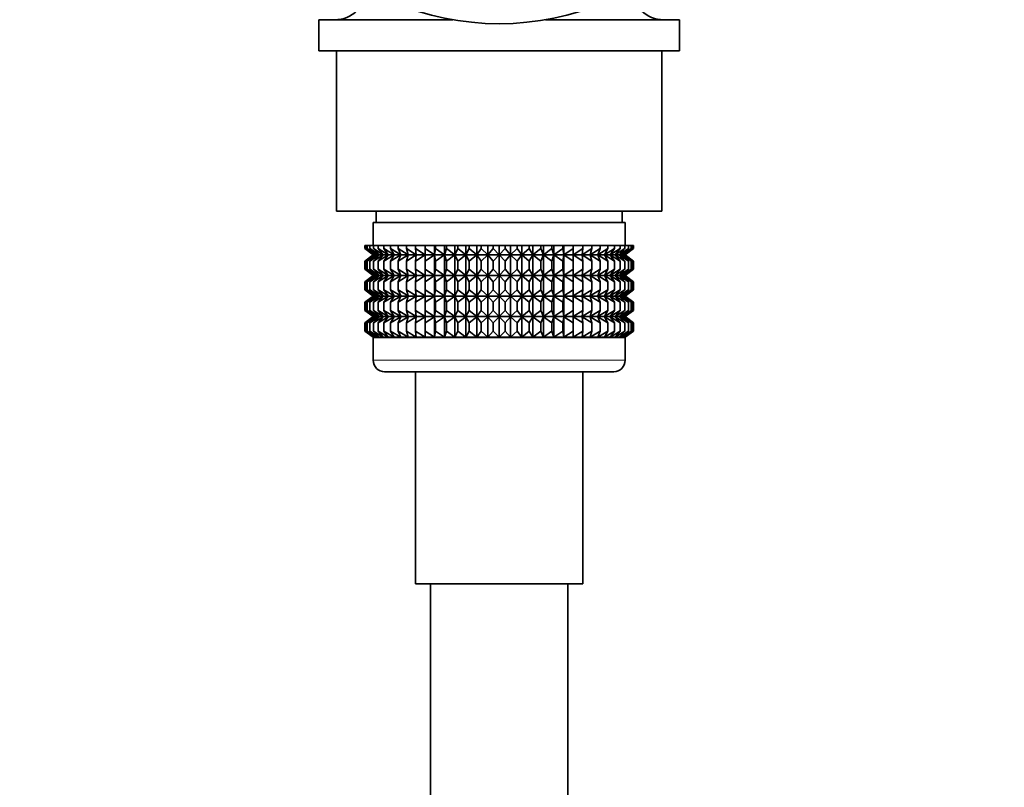
# Model space of a CAD drawing. Units: millimetres. Extents: x 0 to 2405, y 0 to 3723.
# Drawn here: x 1135 to 1221, y 1277 to 1344 of the extents above; entities that cross this region are included whole.
import ezdxf
from ezdxf import colors
from ezdxf.entities.mleader import LeaderData, LeaderLine
from ezdxf.math import Vec2, Vec3

# ---------------------------------------------------------------- set-up
doc = ezdxf.new("R2010")
doc.units = ezdxf.units.MM
doc.layers.add('DV1_Défaut', color=7, linetype='Continuous')
doc.layers.add('Défaut', color=7, linetype='Continuous')

# ---------------------------------------------------------------- blocks, each defined once
blk = doc.blocks.new('_DOT')
at = {"color": 0}
blk.add_line((0, 0), (-1, 0), dxfattribs=at)
at = {"color": 0, "const_width": 0.333}
blk.add_lwpolyline([(-0.1665, 0, 1), (0.1665, 0, 1)], format="xyb", close=True, dxfattribs=at)
blk = doc.blocks.new('SE')
at = {"layer": 'DV1_Défaut', "color": 7, "linetype": 'Continuous', "lineweight": 35}
for p, q in [((1172.552, 1344.343), (1160.856, 1344.343)), ((1160.856, 1344.343), (1160.856, 1341.643)), ((1192.356, 1344.343), (1180.66, 1344.343)), ((1192.356, 1341.643), (1192.356, 1344.343)), ((1192.356, 1341.643), (1160.856, 1341.643)), ((1162.406, 1341.643), (1162.406, 1327.643)), ((1190.806, 1327.643), (1190.806, 1341.643)), ((1162.406, 1327.643), (1190.806, 1327.643)), ((1165.856, 1327.643), (1165.856, 1326.643)), ((1187.356, 1326.643), (1187.356, 1327.643)), ((1187.606, 1326.643), (1165.606, 1326.643)), ((1165.606, 1326.643), (1165.606, 1324.643)), ((1187.606, 1324.643), (1187.606, 1326.643)), ((1164.886, 1324.643), (1164.933, 1324.643)), ((1164.886, 1324.378), (1164.886, 1324.643)), ((1164.933, 1324.643), (1165.074, 1324.643)), ((1164.933, 1324.378), (1164.933, 1324.643)), ((1165.074, 1324.643), (1165.309, 1324.643)), ((1165.074, 1324.378), (1165.074, 1324.643)), ((1165.309, 1324.643), (1165.633, 1324.643)), ((1165.309, 1324.378), (1165.309, 1324.643)), ((1165.633, 1324.643), (1166.047, 1324.643)), ((1165.633, 1324.378), (1165.633, 1324.643)), ((1166.047, 1324.643), (1166.545, 1324.643)), ((1166.047, 1324.378), (1166.047, 1324.643)), ((1166.545, 1324.643), (1167.124, 1324.643)), ((1166.545, 1324.378), (1166.545, 1324.643)), ((1167.124, 1324.643), (1167.78, 1324.643)), ((1167.124, 1324.378), (1167.124, 1324.643)), ((1167.78, 1324.643), (1168.507, 1324.643)), ((1167.78, 1324.378), (1167.78, 1324.643)), ((1168.507, 1324.643), (1169.299, 1324.643)), ((1168.507, 1324.378), (1168.507, 1324.643)), ((1169.299, 1324.643), (1170.14, 1324.643)), ((1169.299, 1324.378), (1169.299, 1324.643)), ((1170.14, 1324.643), (1170.15, 1324.643)), ((1170.14, 1323.843), (1170.14, 1324.643)), ((1170.15, 1324.643), (1170.964, 1324.643)), ((1170.15, 1324.378), (1170.15, 1324.643)), ((1170.964, 1324.643), (1171.052, 1324.643)), ((1170.964, 1323.843), (1170.964, 1324.643)), ((1171.052, 1324.643), (1171.833, 1324.643)), ((1171.052, 1324.378), (1171.052, 1324.643)), ((1171.833, 1324.643), (1172, 1324.643)), ((1171.833, 1323.843), (1171.833, 1324.643)), ((1172, 1324.643), (1172.741, 1324.643)), ((1172, 1324.378), (1172, 1324.643)), ((1172.741, 1324.643), (1172.984, 1324.643)), ((1172.741, 1323.843), (1172.741, 1324.643)), ((1172.984, 1324.643), (1173.68, 1324.643)), ((1172.984, 1324.378), (1172.984, 1324.643)), ((1173.68, 1324.643), (1173.998, 1324.643)), ((1173.68, 1323.843), (1173.68, 1324.643)), ((1173.998, 1324.643), (1174.642, 1324.643)), ((1173.998, 1324.378), (1173.998, 1324.643)), ((1174.642, 1324.643), (1175.033, 1324.643)), ((1174.642, 1323.843), (1174.642, 1324.643)), ((1175.033, 1324.643), (1175.62, 1324.643)), ((1175.033, 1324.378), (1175.033, 1324.643)), ((1175.62, 1324.643), (1176.08, 1324.643)), ((1175.62, 1323.843), (1175.62, 1324.643)), ((1176.08, 1324.643), (1176.606, 1324.643)), ((1176.08, 1324.643), (1176.08, 1324.378)), ((1176.606, 1324.643), (1177.132, 1324.643)), ((1176.606, 1323.843), (1176.606, 1324.643)), ((1177.132, 1324.643), (1177.592, 1324.643)), ((1177.132, 1324.378), (1177.132, 1324.643)), ((1177.592, 1324.643), (1178.179, 1324.643)), ((1177.592, 1323.843), (1177.592, 1324.643)), ((1178.179, 1324.643), (1178.57, 1324.643)), ((1178.179, 1324.378), (1178.179, 1324.643)), ((1178.57, 1324.643), (1179.214, 1324.643)), ((1178.57, 1323.843), (1178.57, 1324.643)), ((1179.214, 1324.643), (1179.532, 1324.643)), ((1179.214, 1324.378), (1179.214, 1324.643)), ((1179.532, 1324.643), (1180.228, 1324.643)), ((1179.532, 1323.843), (1179.532, 1324.643)), ((1180.228, 1324.643), (1180.471, 1324.643)), ((1180.228, 1324.378), (1180.228, 1324.643)), ((1180.471, 1324.643), (1181.212, 1324.643)), ((1180.471, 1323.843), (1180.471, 1324.643)), ((1181.212, 1324.643), (1181.379, 1324.643)), ((1181.212, 1324.378), (1181.212, 1324.643)), ((1181.379, 1324.643), (1182.16, 1324.643)), ((1181.379, 1323.843), (1181.379, 1324.643)), ((1182.16, 1324.643), (1182.248, 1324.643)), ((1182.16, 1324.378), (1182.16, 1324.643)), ((1182.248, 1324.643), (1183.063, 1324.643)), ((1182.248, 1323.843), (1182.248, 1324.643)), ((1183.063, 1324.643), (1183.072, 1324.643)), ((1183.063, 1324.378), (1183.063, 1324.643)), ((1183.072, 1324.643), (1183.913, 1324.643)), ((1183.072, 1323.843), (1183.072, 1324.643)), ((1183.913, 1324.643), (1184.705, 1324.643)), ((1183.913, 1324.378), (1183.913, 1324.643)), ((1184.705, 1324.643), (1185.432, 1324.643)), ((1184.705, 1324.378), (1184.705, 1324.643)), ((1185.432, 1324.643), (1186.088, 1324.643)), ((1185.432, 1324.378), (1185.432, 1324.643)), ((1186.088, 1324.643), (1186.667, 1324.643)), ((1186.088, 1324.378), (1186.088, 1324.643)), ((1186.667, 1324.643), (1187.165, 1324.643)), ((1186.667, 1324.378), (1186.667, 1324.643)), ((1187.165, 1324.643), (1187.579, 1324.643)), ((1187.165, 1324.378), (1187.165, 1324.643)), ((1187.579, 1324.643), (1187.904, 1324.643)), ((1187.579, 1324.378), (1187.579, 1324.643)), ((1187.904, 1324.643), (1188.138, 1324.643)), ((1187.904, 1324.378), (1187.904, 1324.643)), ((1188.138, 1324.643), (1188.279, 1324.643)), ((1188.138, 1324.378), (1188.138, 1324.643)), ((1188.279, 1324.643), (1188.326, 1324.643)), ((1188.279, 1324.378), (1188.279, 1324.643)), ((1188.326, 1324.378), (1188.326, 1324.643)), ((1165.617, 1323.843), (1164.886, 1324.378)), ((1164.886, 1324.378), (1165.616, 1323.836)), ((1165.616, 1323.836), (1164.886, 1323.294)), ((1164.886, 1323.294), (1165.617, 1323.829)), ((1165.706, 1323.843), (1164.933, 1324.378)), ((1164.933, 1324.378), (1165.617, 1323.843)), ((1165.617, 1323.829), (1164.933, 1323.294)), ((1164.933, 1323.294), (1165.706, 1323.829)), ((1165.882, 1323.843), (1165.074, 1324.378)), ((1165.074, 1324.378), (1165.706, 1323.843)), ((1165.706, 1323.829), (1165.074, 1323.294)), ((1165.074, 1323.294), (1165.882, 1323.829)), ((1166.144, 1323.843), (1165.309, 1324.378)), ((1165.309, 1324.378), (1165.882, 1323.843)), ((1165.882, 1323.829), (1165.309, 1323.294)), ((1165.309, 1323.294), (1166.144, 1323.829)), ((1187.597, 1323.836), (1165.616, 1323.836)), ((1166.491, 1323.843), (1165.633, 1324.378)), ((1165.633, 1324.378), (1166.144, 1323.843)), ((1166.144, 1323.829), (1165.633, 1323.294)), ((1165.633, 1323.294), (1166.491, 1323.829)), ((1166.919, 1323.843), (1166.047, 1324.378)), ((1166.047, 1324.378), (1166.491, 1323.843)), ((1166.491, 1323.829), (1166.047, 1323.294)), ((1166.047, 1323.294), (1166.919, 1323.829)), ((1167.426, 1323.843), (1166.545, 1324.378)), ((1166.545, 1324.378), (1166.919, 1323.843)), ((1166.919, 1323.829), (1166.545, 1323.294)), ((1166.545, 1323.294), (1167.426, 1323.829)), ((1168.006, 1323.843), (1167.124, 1324.378)), ((1167.124, 1324.378), (1167.426, 1323.843)), ((1167.426, 1323.829), (1167.124, 1323.294)), ((1167.124, 1323.294), (1168.006, 1323.829)), ((1168.655, 1323.843), (1167.78, 1324.378)), ((1167.78, 1324.378), (1168.006, 1323.843)), ((1168.006, 1323.829), (1167.78, 1323.294)), ((1167.78, 1323.294), (1168.655, 1323.829)), ((1169.369, 1323.843), (1168.507, 1324.378)), ((1168.507, 1324.378), (1168.655, 1323.843)), ((1168.655, 1323.829), (1168.507, 1323.294)), ((1168.507, 1323.294), (1169.369, 1323.829)), ((1170.14, 1323.843), (1169.299, 1324.378)), ((1169.299, 1324.378), (1169.369, 1323.843)), ((1169.369, 1323.829), (1169.299, 1323.294)), ((1169.299, 1323.294), (1170.14, 1323.829)), ((1170.15, 1324.378), (1170.14, 1323.843)), ((1170.14, 1323.829), (1170.15, 1323.294)), ((1170.14, 1322.04), (1170.14, 1323.829)), ((1170.964, 1323.843), (1170.15, 1324.378)), ((1170.15, 1323.294), (1170.964, 1323.829)), ((1171.052, 1324.378), (1170.964, 1323.843)), ((1170.964, 1323.829), (1171.052, 1323.294)), ((1170.964, 1322.04), (1170.964, 1323.829)), ((1171.833, 1323.843), (1171.052, 1324.378)), ((1171.052, 1323.294), (1171.833, 1323.829)), ((1172, 1324.378), (1171.833, 1323.843)), ((1171.833, 1323.829), (1172, 1323.294)), ((1171.833, 1322.04), (1171.833, 1323.829)), ((1172.741, 1323.843), (1172, 1324.378)), ((1172, 1323.294), (1172.741, 1323.829)), ((1172.984, 1324.378), (1172.741, 1323.843)), ((1172.741, 1323.829), (1172.984, 1323.294)), ((1172.741, 1322.04), (1172.741, 1323.829)), ((1173.68, 1323.843), (1172.984, 1324.378)), ((1172.984, 1323.294), (1173.68, 1323.829)), ((1173.998, 1324.378), (1173.68, 1323.843)), ((1173.68, 1323.829), (1173.998, 1323.294)), ((1173.68, 1322.04), (1173.68, 1323.829)), ((1174.642, 1323.843), (1173.998, 1324.378)), ((1173.998, 1323.294), (1174.642, 1323.829)), ((1175.033, 1324.378), (1174.642, 1323.843)), ((1174.642, 1323.829), (1175.033, 1323.294)), ((1174.642, 1322.04), (1174.642, 1323.829)), ((1175.62, 1323.843), (1175.033, 1324.378)), ((1175.033, 1323.294), (1175.62, 1323.829)), ((1176.08, 1324.378), (1175.62, 1323.843)), ((1175.62, 1323.829), (1176.08, 1323.294)), ((1175.62, 1322.04), (1175.62, 1323.829)), ((1176.606, 1323.843), (1176.08, 1324.378)), ((1176.08, 1323.294), (1176.606, 1323.829)), ((1177.132, 1324.378), (1176.606, 1323.843)), ((1176.606, 1323.829), (1177.132, 1323.294)), ((1176.606, 1322.04), (1176.606, 1323.829)), ((1177.592, 1323.843), (1177.132, 1324.378)), ((1177.132, 1323.294), (1177.592, 1323.829)), ((1178.179, 1324.378), (1177.592, 1323.843)), ((1177.592, 1323.829), (1178.179, 1323.294)), ((1177.592, 1322.04), (1177.592, 1323.829)), ((1178.57, 1323.843), (1178.179, 1324.378)), ((1178.179, 1323.294), (1178.57, 1323.829)), ((1179.214, 1324.378), (1178.57, 1323.843)), ((1178.57, 1323.829), (1179.214, 1323.294)), ((1178.57, 1322.04), (1178.57, 1323.829)), ((1179.532, 1323.843), (1179.214, 1324.378)), ((1179.214, 1323.294), (1179.532, 1323.829)), ((1180.228, 1324.378), (1179.532, 1323.843)), ((1179.532, 1323.829), (1180.228, 1323.294)), ((1179.532, 1322.04), (1179.532, 1323.829)), ((1180.471, 1323.843), (1180.228, 1324.378)), ((1180.228, 1323.294), (1180.471, 1323.829)), ((1181.212, 1324.378), (1180.471, 1323.843)), ((1180.471, 1323.829), (1181.212, 1323.294)), ((1180.471, 1322.04), (1180.471, 1323.829)), ((1181.379, 1323.843), (1181.212, 1324.378)), ((1181.212, 1323.294), (1181.379, 1323.829)), ((1182.16, 1324.378), (1181.379, 1323.843)), ((1181.379, 1323.829), (1182.16, 1323.294)), ((1181.379, 1322.04), (1181.379, 1323.829)), ((1182.248, 1323.843), (1182.16, 1324.378)), ((1182.16, 1323.294), (1182.248, 1323.829)), ((1183.063, 1324.378), (1182.248, 1323.843)), ((1182.248, 1323.829), (1183.063, 1323.294)), ((1182.248, 1322.04), (1182.248, 1323.829)), ((1183.072, 1323.843), (1183.063, 1324.378)), ((1183.063, 1323.294), (1183.072, 1323.829)), ((1183.913, 1324.378), (1183.072, 1323.843)), ((1183.072, 1323.829), (1183.913, 1323.294)), ((1183.072, 1322.04), (1183.072, 1323.829)), ((1184.705, 1324.378), (1183.843, 1323.843)), ((1183.843, 1323.843), (1183.913, 1324.378)), ((1183.913, 1323.294), (1183.843, 1323.829)), ((1183.843, 1323.829), (1184.705, 1323.294)), ((1185.432, 1324.378), (1184.557, 1323.843)), ((1184.557, 1323.843), (1184.705, 1324.378)), ((1184.705, 1323.294), (1184.557, 1323.829)), ((1184.557, 1323.829), (1185.432, 1323.294)), ((1186.088, 1324.378), (1185.206, 1323.843)), ((1185.206, 1323.843), (1185.432, 1324.378)), ((1185.432, 1323.294), (1185.206, 1323.829)), ((1185.206, 1323.829), (1186.088, 1323.294)), ((1186.667, 1324.378), (1185.786, 1323.843)), ((1185.786, 1323.843), (1186.088, 1324.378)), ((1186.088, 1323.294), (1185.786, 1323.829)), ((1185.786, 1323.829), (1186.667, 1323.294)), ((1187.165, 1324.378), (1186.293, 1323.843)), ((1186.293, 1323.843), (1186.667, 1324.378)), ((1186.667, 1323.294), (1186.293, 1323.829)), ((1186.293, 1323.829), (1187.165, 1323.294)), ((1187.579, 1324.378), (1186.721, 1323.843)), ((1186.721, 1323.843), (1187.165, 1324.378)), ((1187.165, 1323.294), (1186.721, 1323.829)), ((1186.721, 1323.829), (1187.579, 1323.294)), ((1187.904, 1324.378), (1187.068, 1323.843)), ((1187.068, 1323.843), (1187.579, 1324.378)), ((1187.579, 1323.294), (1187.068, 1323.829)), ((1187.068, 1323.829), (1187.904, 1323.294)), ((1188.138, 1324.378), (1187.33, 1323.843)), ((1187.33, 1323.843), (1187.904, 1324.378)), ((1187.904, 1323.294), (1187.33, 1323.829)), ((1187.33, 1323.829), (1188.138, 1323.294)), ((1188.279, 1324.378), (1187.506, 1323.843)), ((1187.506, 1323.843), (1188.138, 1324.378)), ((1188.138, 1323.294), (1187.506, 1323.829)), ((1187.506, 1323.829), (1188.279, 1323.294)), ((1188.326, 1324.378), (1187.595, 1323.843)), ((1187.595, 1323.843), (1188.279, 1324.378)), ((1188.279, 1323.294), (1187.595, 1323.829)), ((1187.595, 1323.829), (1188.326, 1323.294)), ((1187.597, 1323.836), (1188.326, 1324.378)), ((1188.326, 1323.294), (1187.597, 1323.836)), ((1164.886, 1322.574), (1164.886, 1323.294)), ((1164.933, 1322.574), (1164.933, 1323.294)), ((1165.074, 1322.574), (1165.074, 1323.294)), ((1165.309, 1322.574), (1165.309, 1323.294)), ((1165.633, 1322.574), (1165.633, 1323.294)), ((1166.047, 1322.574), (1166.047, 1323.294)), ((1166.545, 1322.574), (1166.545, 1323.294)), ((1167.124, 1322.574), (1167.124, 1323.294)), ((1167.78, 1322.574), (1167.78, 1323.294)), ((1168.507, 1322.574), (1168.507, 1323.294)), ((1169.299, 1322.574), (1169.299, 1323.294)), ((1170.15, 1322.574), (1170.15, 1323.294)), ((1171.052, 1322.574), (1171.052, 1323.294)), ((1172, 1322.574), (1172, 1323.294)), ((1172.984, 1322.574), (1172.984, 1323.294)), ((1173.998, 1322.574), (1173.998, 1323.294)), ((1175.033, 1322.574), (1175.033, 1323.294)), ((1176.08, 1323.294), (1176.08, 1322.574)), ((1177.132, 1322.574), (1177.132, 1323.294)), ((1178.179, 1322.574), (1178.179, 1323.294)), ((1179.214, 1322.574), (1179.214, 1323.294)), ((1180.228, 1322.574), (1180.228, 1323.294)), ((1181.212, 1322.574), (1181.212, 1323.294)), ((1182.16, 1322.574), (1182.16, 1323.294)), ((1183.063, 1322.574), (1183.063, 1323.294)), ((1183.913, 1322.574), (1183.913, 1323.294)), ((1184.705, 1322.574), (1184.705, 1323.294)), ((1185.432, 1322.574), (1185.432, 1323.294)), ((1186.088, 1322.574), (1186.088, 1323.294)), ((1186.667, 1322.574), (1186.667, 1323.294)), ((1187.165, 1322.574), (1187.165, 1323.294)), ((1187.579, 1322.574), (1187.579, 1323.294)), ((1187.904, 1322.574), (1187.904, 1323.294)), ((1188.138, 1322.574), (1188.138, 1323.294)), ((1188.279, 1322.574), (1188.279, 1323.294)), ((1188.326, 1322.574), (1188.326, 1323.294)), ((1165.617, 1322.04), (1164.886, 1322.574)), ((1164.886, 1322.574), (1165.616, 1322.033)), ((1165.616, 1322.033), (1164.886, 1321.491)), ((1164.886, 1321.491), (1165.617, 1322.026)), ((1165.706, 1322.04), (1164.933, 1322.574)), ((1164.933, 1322.574), (1165.617, 1322.04)), ((1165.617, 1322.026), (1164.933, 1321.491)), ((1164.933, 1321.491), (1165.706, 1322.026)), ((1165.882, 1322.04), (1165.074, 1322.574)), ((1165.074, 1322.574), (1165.706, 1322.04)), ((1165.706, 1322.026), (1165.074, 1321.491)), ((1165.074, 1321.491), (1165.882, 1322.026)), ((1166.144, 1322.04), (1165.309, 1322.574)), ((1165.309, 1322.574), (1165.882, 1322.04)), ((1165.882, 1322.026), (1165.309, 1321.491)), ((1165.309, 1321.491), (1166.144, 1322.026)), ((1187.597, 1322.033), (1165.616, 1322.033)), ((1166.491, 1322.04), (1165.633, 1322.574)), ((1165.633, 1322.574), (1166.144, 1322.04)), ((1166.144, 1322.026), (1165.633, 1321.491)), ((1165.633, 1321.491), (1166.491, 1322.026)), ((1166.919, 1322.04), (1166.047, 1322.574)), ((1166.047, 1322.574), (1166.491, 1322.04)), ((1166.491, 1322.026), (1166.047, 1321.491)), ((1166.047, 1321.491), (1166.919, 1322.026)), ((1167.426, 1322.04), (1166.545, 1322.574)), ((1166.545, 1322.574), (1166.919, 1322.04)), ((1166.919, 1322.026), (1166.545, 1321.491)), ((1166.545, 1321.491), (1167.426, 1322.026)), ((1168.006, 1322.04), (1167.124, 1322.574)), ((1167.124, 1322.574), (1167.426, 1322.04)), ((1167.426, 1322.026), (1167.124, 1321.491)), ((1167.124, 1321.491), (1168.006, 1322.026)), ((1168.655, 1322.04), (1167.78, 1322.574)), ((1167.78, 1322.574), (1168.006, 1322.04)), ((1168.006, 1322.026), (1167.78, 1321.491)), ((1167.78, 1321.491), (1168.655, 1322.026)), ((1169.369, 1322.04), (1168.507, 1322.574)), ((1168.507, 1322.574), (1168.655, 1322.04)), ((1168.655, 1322.026), (1168.507, 1321.491)), ((1168.507, 1321.491), (1169.369, 1322.026)), ((1170.14, 1322.04), (1169.299, 1322.574)), ((1169.299, 1322.574), (1169.369, 1322.04)), ((1169.369, 1322.026), (1169.299, 1321.491)), ((1169.299, 1321.491), (1170.14, 1322.026)), ((1170.15, 1322.574), (1170.14, 1322.04)), ((1170.14, 1320.246), (1170.14, 1322.026)), ((1170.14, 1322.026), (1170.15, 1321.491)), ((1170.964, 1322.04), (1170.15, 1322.574)), ((1170.15, 1321.491), (1170.964, 1322.026)), ((1171.052, 1322.574), (1170.964, 1322.04)), ((1170.964, 1320.246), (1170.964, 1322.026)), ((1170.964, 1322.026), (1171.052, 1321.491)), ((1171.833, 1322.04), (1171.052, 1322.574)), ((1171.052, 1321.491), (1171.833, 1322.026)), ((1172, 1322.574), (1171.833, 1322.04)), ((1171.833, 1320.246), (1171.833, 1322.026)), ((1171.833, 1322.026), (1172, 1321.491)), ((1172.741, 1322.04), (1172, 1322.574)), ((1172, 1321.491), (1172.741, 1322.026)), ((1172.984, 1322.574), (1172.741, 1322.04)), ((1172.741, 1320.246), (1172.741, 1322.026)), ((1172.741, 1322.026), (1172.984, 1321.491)), ((1173.68, 1322.04), (1172.984, 1322.574)), ((1172.984, 1321.491), (1173.68, 1322.026)), ((1173.998, 1322.574), (1173.68, 1322.04)), ((1173.68, 1320.246), (1173.68, 1322.026)), ((1173.68, 1322.026), (1173.998, 1321.491)), ((1174.642, 1322.04), (1173.998, 1322.574)), ((1173.998, 1321.491), (1174.642, 1322.026)), ((1175.033, 1322.574), (1174.642, 1322.04)), ((1174.642, 1320.246), (1174.642, 1322.026)), ((1174.642, 1322.026), (1175.033, 1321.491)), ((1175.62, 1322.04), (1175.033, 1322.574)), ((1175.033, 1321.491), (1175.62, 1322.026)), ((1176.08, 1322.574), (1175.62, 1322.04)), ((1175.62, 1320.246), (1175.62, 1322.026)), ((1175.62, 1322.026), (1176.08, 1321.491)), ((1176.606, 1322.04), (1176.08, 1322.574)), ((1176.08, 1321.491), (1176.606, 1322.026)), ((1177.132, 1322.574), (1176.606, 1322.04)), ((1176.606, 1320.246), (1176.606, 1322.026)), ((1176.606, 1322.026), (1177.132, 1321.491)), ((1177.592, 1322.04), (1177.132, 1322.574)), ((1177.132, 1321.491), (1177.592, 1322.026)), ((1178.179, 1322.574), (1177.592, 1322.04)), ((1177.592, 1320.246), (1177.592, 1322.026)), ((1177.592, 1322.026), (1178.179, 1321.491)), ((1178.57, 1322.04), (1178.179, 1322.574)), ((1178.179, 1321.491), (1178.57, 1322.026)), ((1179.214, 1322.574), (1178.57, 1322.04)), ((1178.57, 1320.246), (1178.57, 1322.026)), ((1178.57, 1322.026), (1179.214, 1321.491)), ((1179.532, 1322.04), (1179.214, 1322.574)), ((1179.214, 1321.491), (1179.532, 1322.026)), ((1180.228, 1322.574), (1179.532, 1322.04)), ((1179.532, 1320.246), (1179.532, 1322.026)), ((1179.532, 1322.026), (1180.228, 1321.491)), ((1180.471, 1322.04), (1180.228, 1322.574)), ((1180.228, 1321.491), (1180.471, 1322.026)), ((1181.212, 1322.574), (1180.471, 1322.04)), ((1180.471, 1320.246), (1180.471, 1322.026)), ((1180.471, 1322.026), (1181.212, 1321.491)), ((1181.379, 1322.04), (1181.212, 1322.574)), ((1181.212, 1321.491), (1181.379, 1322.026)), ((1182.16, 1322.574), (1181.379, 1322.04)), ((1181.379, 1320.246), (1181.379, 1322.026)), ((1181.379, 1322.026), (1182.16, 1321.491)), ((1182.248, 1322.04), (1182.16, 1322.574)), ((1182.16, 1321.491), (1182.248, 1322.026)), ((1183.063, 1322.574), (1182.248, 1322.04)), ((1182.248, 1320.246), (1182.248, 1322.026)), ((1182.248, 1322.026), (1183.063, 1321.491)), ((1183.072, 1322.04), (1183.063, 1322.574)), ((1183.063, 1321.491), (1183.072, 1322.026)), ((1183.913, 1322.574), (1183.072, 1322.04)), ((1183.072, 1320.246), (1183.072, 1322.026)), ((1183.072, 1322.026), (1183.913, 1321.491)), ((1184.705, 1322.574), (1183.843, 1322.04)), ((1183.843, 1322.04), (1183.913, 1322.574)), ((1183.913, 1321.491), (1183.843, 1322.026)), ((1183.843, 1322.026), (1184.705, 1321.491)), ((1185.432, 1322.574), (1184.557, 1322.04)), ((1184.557, 1322.04), (1184.705, 1322.574)), ((1184.705, 1321.491), (1184.557, 1322.026)), ((1184.557, 1322.026), (1185.432, 1321.491)), ((1186.088, 1322.574), (1185.206, 1322.04)), ((1185.206, 1322.04), (1185.432, 1322.574)), ((1185.432, 1321.491), (1185.206, 1322.026)), ((1185.206, 1322.026), (1186.088, 1321.491)), ((1186.667, 1322.574), (1185.786, 1322.04)), ((1185.786, 1322.04), (1186.088, 1322.574)), ((1186.088, 1321.491), (1185.786, 1322.026)), ((1185.786, 1322.026), (1186.667, 1321.491)), ((1187.165, 1322.574), (1186.293, 1322.04)), ((1186.293, 1322.04), (1186.667, 1322.574)), ((1186.667, 1321.491), (1186.293, 1322.026)), ((1186.293, 1322.026), (1187.165, 1321.491)), ((1187.579, 1322.574), (1186.721, 1322.04)), ((1186.721, 1322.04), (1187.165, 1322.574)), ((1187.165, 1321.491), (1186.721, 1322.026)), ((1186.721, 1322.026), (1187.579, 1321.491)), ((1187.904, 1322.574), (1187.068, 1322.04)), ((1187.068, 1322.04), (1187.579, 1322.574)), ((1187.579, 1321.491), (1187.068, 1322.026)), ((1187.068, 1322.026), (1187.904, 1321.491)), ((1188.138, 1322.574), (1187.33, 1322.04)), ((1187.33, 1322.04), (1187.904, 1322.574)), ((1187.904, 1321.491), (1187.33, 1322.026)), ((1187.33, 1322.026), (1188.138, 1321.491)), ((1188.279, 1322.574), (1187.506, 1322.04)), ((1187.506, 1322.04), (1188.138, 1322.574)), ((1188.138, 1321.491), (1187.506, 1322.026)), ((1187.506, 1322.026), (1188.279, 1321.491)), ((1188.326, 1322.574), (1187.595, 1322.04)), ((1187.595, 1322.04), (1188.279, 1322.574)), ((1188.279, 1321.491), (1187.595, 1322.026)), ((1187.595, 1322.026), (1188.326, 1321.491)), ((1187.597, 1322.033), (1188.326, 1322.574)), ((1188.326, 1321.491), (1187.597, 1322.033)), ((1164.886, 1320.781), (1164.886, 1321.491)), ((1164.933, 1320.781), (1164.933, 1321.491)), ((1165.074, 1320.781), (1165.074, 1321.491)), ((1165.309, 1320.781), (1165.309, 1321.491)), ((1165.633, 1320.781), (1165.633, 1321.491)), ((1166.047, 1320.781), (1166.047, 1321.491)), ((1166.545, 1320.781), (1166.545, 1321.491)), ((1167.124, 1320.781), (1167.124, 1321.491)), ((1167.78, 1320.781), (1167.78, 1321.491)), ((1168.507, 1320.781), (1168.507, 1321.491)), ((1169.299, 1320.781), (1169.299, 1321.491)), ((1170.15, 1320.781), (1170.15, 1321.491)), ((1171.052, 1320.781), (1171.052, 1321.491)), ((1172, 1320.781), (1172, 1321.491)), ((1172.984, 1320.781), (1172.984, 1321.491)), ((1173.998, 1320.781), (1173.998, 1321.491)), ((1175.033, 1320.781), (1175.033, 1321.491)), ((1176.08, 1321.491), (1176.08, 1320.781)), ((1177.132, 1320.781), (1177.132, 1321.491)), ((1178.179, 1320.781), (1178.179, 1321.491)), ((1179.214, 1320.781), (1179.214, 1321.491)), ((1180.228, 1320.781), (1180.228, 1321.491)), ((1181.212, 1320.781), (1181.212, 1321.491)), ((1182.16, 1320.781), (1182.16, 1321.491)), ((1183.063, 1320.781), (1183.063, 1321.491)), ((1183.913, 1320.781), (1183.913, 1321.491)), ((1184.705, 1320.781), (1184.705, 1321.491)), ((1185.432, 1320.781), (1185.432, 1321.491)), ((1186.088, 1320.781), (1186.088, 1321.491)), ((1186.667, 1320.781), (1186.667, 1321.491)), ((1187.165, 1320.781), (1187.165, 1321.491)), ((1187.579, 1320.781), (1187.579, 1321.491)), ((1187.904, 1320.781), (1187.904, 1321.491)), ((1188.138, 1320.781), (1188.138, 1321.491)), ((1188.279, 1320.781), (1188.279, 1321.491)), ((1188.326, 1320.781), (1188.326, 1321.491)), ((1165.617, 1320.246), (1164.886, 1320.781)), ((1164.886, 1320.781), (1165.616, 1320.239)), ((1165.706, 1320.246), (1164.933, 1320.781)), ((1164.933, 1320.781), (1165.617, 1320.246)), ((1165.882, 1320.246), (1165.074, 1320.781)), ((1165.074, 1320.781), (1165.706, 1320.246)), ((1166.144, 1320.246), (1165.309, 1320.781)), ((1165.309, 1320.781), (1165.882, 1320.246)), ((1166.491, 1320.246), (1165.633, 1320.781)), ((1165.633, 1320.781), (1166.144, 1320.246)), ((1166.919, 1320.246), (1166.047, 1320.781)), ((1166.047, 1320.781), (1166.491, 1320.246)), ((1167.426, 1320.246), (1166.545, 1320.781)), ((1166.545, 1320.781), (1166.919, 1320.246)), ((1168.006, 1320.246), (1167.124, 1320.781)), ((1167.124, 1320.781), (1167.426, 1320.246)), ((1168.655, 1320.246), (1167.78, 1320.781)), ((1167.78, 1320.781), (1168.006, 1320.246)), ((1169.369, 1320.246), (1168.507, 1320.781)), ((1168.507, 1320.781), (1168.655, 1320.246)), ((1170.14, 1320.246), (1169.299, 1320.781)), ((1169.299, 1320.781), (1169.369, 1320.246)), ((1170.15, 1320.781), (1170.14, 1320.246)), ((1170.964, 1320.246), (1170.15, 1320.781)), ((1171.052, 1320.781), (1170.964, 1320.246)), ((1171.833, 1320.246), (1171.052, 1320.781)), ((1172, 1320.781), (1171.833, 1320.246)), ((1172.741, 1320.246), (1172, 1320.781)), ((1172.984, 1320.781), (1172.741, 1320.246)), ((1173.68, 1320.246), (1172.984, 1320.781)), ((1173.998, 1320.781), (1173.68, 1320.246)), ((1174.642, 1320.246), (1173.998, 1320.781)), ((1175.033, 1320.781), (1174.642, 1320.246)), ((1175.62, 1320.246), (1175.033, 1320.781)), ((1176.08, 1320.781), (1175.62, 1320.246)), ((1176.606, 1320.246), (1176.08, 1320.781)), ((1177.132, 1320.781), (1176.606, 1320.246)), ((1177.592, 1320.246), (1177.132, 1320.781)), ((1178.179, 1320.781), (1177.592, 1320.246)), ((1178.57, 1320.246), (1178.179, 1320.781)), ((1179.214, 1320.781), (1178.57, 1320.246)), ((1179.532, 1320.246), (1179.214, 1320.781)), ((1180.228, 1320.781), (1179.532, 1320.246)), ((1180.471, 1320.246), (1180.228, 1320.781)), ((1181.212, 1320.781), (1180.471, 1320.246)), ((1181.379, 1320.246), (1181.212, 1320.781)), ((1182.16, 1320.781), (1181.379, 1320.246)), ((1182.248, 1320.246), (1182.16, 1320.781)), ((1183.063, 1320.781), (1182.248, 1320.246)), ((1183.072, 1320.246), (1183.063, 1320.781)), ((1183.913, 1320.781), (1183.072, 1320.246)), ((1184.705, 1320.781), (1183.843, 1320.246)), ((1183.843, 1320.246), (1183.913, 1320.781)), ((1185.432, 1320.781), (1184.557, 1320.246)), ((1184.557, 1320.246), (1184.705, 1320.781)), ((1186.088, 1320.781), (1185.206, 1320.246)), ((1185.206, 1320.246), (1185.432, 1320.781)), ((1186.667, 1320.781), (1185.786, 1320.246)), ((1185.786, 1320.246), (1186.088, 1320.781)), ((1187.165, 1320.781), (1186.293, 1320.246)), ((1186.293, 1320.246), (1186.667, 1320.781)), ((1187.579, 1320.781), (1186.721, 1320.246)), ((1186.721, 1320.246), (1187.165, 1320.781)), ((1187.904, 1320.781), (1187.068, 1320.246)), ((1187.068, 1320.246), (1187.579, 1320.781)), ((1188.138, 1320.781), (1187.33, 1320.246)), ((1187.33, 1320.246), (1187.904, 1320.781)), ((1188.279, 1320.781), (1187.506, 1320.246)), ((1187.506, 1320.246), (1188.138, 1320.781)), ((1188.326, 1320.781), (1187.595, 1320.246)), ((1187.595, 1320.246), (1188.279, 1320.781)), ((1187.597, 1320.239), (1188.326, 1320.781)), ((1165.616, 1320.239), (1164.886, 1319.697)), ((1164.886, 1319.697), (1165.617, 1320.232)), ((1164.886, 1318.989), (1164.886, 1319.697)), ((1165.617, 1320.232), (1164.933, 1319.697)), ((1164.933, 1319.697), (1165.706, 1320.232)), ((1164.933, 1318.989), (1164.933, 1319.697)), ((1165.706, 1320.232), (1165.074, 1319.697)), ((1165.074, 1319.697), (1165.882, 1320.232)), ((1165.074, 1318.989), (1165.074, 1319.697)), ((1165.882, 1320.232), (1165.309, 1319.697)), ((1165.309, 1319.697), (1166.144, 1320.232)), ((1165.309, 1318.989), (1165.309, 1319.697)), ((1187.597, 1320.239), (1165.616, 1320.239)), ((1166.144, 1320.232), (1165.633, 1319.697)), ((1165.633, 1319.697), (1166.491, 1320.232)), ((1165.633, 1318.989), (1165.633, 1319.697)), ((1166.491, 1320.232), (1166.047, 1319.697)), ((1166.047, 1319.697), (1166.919, 1320.232)), ((1166.047, 1318.989), (1166.047, 1319.697)), ((1166.919, 1320.232), (1166.545, 1319.697)), ((1166.545, 1319.697), (1167.426, 1320.232)), ((1166.545, 1318.989), (1166.545, 1319.697)), ((1167.426, 1320.232), (1167.124, 1319.697)), ((1167.124, 1319.697), (1168.006, 1320.232)), ((1167.124, 1318.989), (1167.124, 1319.697)), ((1168.006, 1320.232), (1167.78, 1319.697)), ((1167.78, 1319.697), (1168.655, 1320.232)), ((1167.78, 1318.989), (1167.78, 1319.697)), ((1168.655, 1320.232), (1168.507, 1319.697)), ((1168.507, 1319.697), (1169.369, 1320.232)), ((1168.507, 1318.989), (1168.507, 1319.697)), ((1169.369, 1320.232), (1169.299, 1319.697)), ((1169.299, 1319.697), (1170.14, 1320.232)), ((1169.299, 1318.989), (1169.299, 1319.697)), ((1170.14, 1318.455), (1170.14, 1320.232)), ((1170.14, 1320.232), (1170.15, 1319.697)), ((1170.15, 1319.697), (1170.964, 1320.232)), ((1170.15, 1318.989), (1170.15, 1319.697)), ((1170.964, 1318.455), (1170.964, 1320.232)), ((1170.964, 1320.232), (1171.052, 1319.697)), ((1171.052, 1319.697), (1171.833, 1320.232)), ((1171.052, 1318.989), (1171.052, 1319.697)), ((1171.833, 1318.455), (1171.833, 1320.232)), ((1171.833, 1320.232), (1172, 1319.697)), ((1172, 1319.697), (1172.741, 1320.232)), ((1172, 1318.989), (1172, 1319.697)), ((1172.741, 1318.455), (1172.741, 1320.232)), ((1172.741, 1320.232), (1172.984, 1319.697)), ((1172.984, 1319.697), (1173.68, 1320.232)), ((1172.984, 1318.989), (1172.984, 1319.697)), ((1173.68, 1318.455), (1173.68, 1320.232)), ((1173.68, 1320.232), (1173.998, 1319.697)), ((1173.998, 1319.697), (1174.642, 1320.232)), ((1173.998, 1318.989), (1173.998, 1319.697)), ((1174.642, 1318.455), (1174.642, 1320.232)), ((1174.642, 1320.232), (1175.033, 1319.697)), ((1175.033, 1319.697), (1175.62, 1320.232)), ((1175.033, 1318.989), (1175.033, 1319.697)), ((1175.62, 1318.455), (1175.62, 1320.232)), ((1175.62, 1320.232), (1176.08, 1319.697)), ((1176.08, 1319.697), (1176.606, 1320.232)), ((1176.08, 1319.697), (1176.08, 1318.989)), ((1176.606, 1318.455), (1176.606, 1320.232)), ((1176.606, 1320.232), (1177.132, 1319.697)), ((1177.132, 1319.697), (1177.592, 1320.232)), ((1177.132, 1318.989), (1177.132, 1319.697)), ((1177.592, 1318.455), (1177.592, 1320.232)), ((1177.592, 1320.232), (1178.179, 1319.697)), ((1178.179, 1319.697), (1178.57, 1320.232)), ((1178.179, 1318.989), (1178.179, 1319.697)), ((1178.57, 1318.455), (1178.57, 1320.232)), ((1178.57, 1320.232), (1179.214, 1319.697)), ((1179.214, 1319.697), (1179.532, 1320.232)), ((1179.214, 1318.989), (1179.214, 1319.697)), ((1179.532, 1318.455), (1179.532, 1320.232)), ((1179.532, 1320.232), (1180.228, 1319.697)), ((1180.228, 1319.697), (1180.471, 1320.232)), ((1180.228, 1318.989), (1180.228, 1319.697)), ((1180.471, 1318.455), (1180.471, 1320.232)), ((1180.471, 1320.232), (1181.212, 1319.697)), ((1181.212, 1319.697), (1181.379, 1320.232)), ((1181.212, 1318.989), (1181.212, 1319.697)), ((1181.379, 1318.455), (1181.379, 1320.232)), ((1181.379, 1320.232), (1182.16, 1319.697)), ((1182.16, 1319.697), (1182.248, 1320.232)), ((1182.16, 1318.989), (1182.16, 1319.697)), ((1182.248, 1318.455), (1182.248, 1320.232)), ((1182.248, 1320.232), (1183.063, 1319.697)), ((1183.063, 1319.697), (1183.072, 1320.232)), ((1183.063, 1318.989), (1183.063, 1319.697)), ((1183.072, 1318.455), (1183.072, 1320.232)), ((1183.072, 1320.232), (1183.913, 1319.697)), ((1183.913, 1319.697), (1183.843, 1320.232)), ((1183.843, 1320.232), (1184.705, 1319.697)), ((1183.913, 1318.989), (1183.913, 1319.697)), ((1184.705, 1319.697), (1184.557, 1320.232)), ((1184.557, 1320.232), (1185.432, 1319.697)), ((1184.705, 1318.989), (1184.705, 1319.697)), ((1185.432, 1319.697), (1185.206, 1320.232)), ((1185.206, 1320.232), (1186.088, 1319.697)), ((1185.432, 1318.989), (1185.432, 1319.697)), ((1186.088, 1319.697), (1185.786, 1320.232)), ((1185.786, 1320.232), (1186.667, 1319.697)), ((1186.088, 1318.989), (1186.088, 1319.697)), ((1186.667, 1319.697), (1186.293, 1320.232)), ((1186.293, 1320.232), (1187.165, 1319.697)), ((1186.667, 1318.989), (1186.667, 1319.697)), ((1187.165, 1319.697), (1186.721, 1320.232)), ((1186.721, 1320.232), (1187.579, 1319.697)), ((1187.579, 1319.697), (1187.068, 1320.232)), ((1187.068, 1320.232), (1187.904, 1319.697)), ((1187.165, 1318.989), (1187.165, 1319.697)), ((1187.904, 1319.697), (1187.33, 1320.232)), ((1187.33, 1320.232), (1188.138, 1319.697)), ((1188.138, 1319.697), (1187.506, 1320.232)), ((1187.506, 1320.232), (1188.279, 1319.697)), ((1187.579, 1318.989), (1187.579, 1319.697)), ((1188.279, 1319.697), (1187.595, 1320.232)), ((1187.595, 1320.232), (1188.326, 1319.697)), ((1188.326, 1319.697), (1187.597, 1320.239)), ((1187.904, 1318.989), (1187.904, 1319.697)), ((1188.138, 1318.989), (1188.138, 1319.697)), ((1188.279, 1318.989), (1188.279, 1319.697)), ((1188.326, 1318.989), (1188.326, 1319.697)), ((1165.617, 1318.455), (1164.886, 1318.989)), ((1164.886, 1318.989), (1165.615, 1318.448)), ((1165.706, 1318.455), (1164.933, 1318.989)), ((1164.933, 1318.989), (1165.617, 1318.455)), ((1165.882, 1318.455), (1165.074, 1318.989)), ((1165.074, 1318.989), (1165.706, 1318.455)), ((1166.144, 1318.455), (1165.309, 1318.989)), ((1165.309, 1318.989), (1165.882, 1318.455)), ((1166.491, 1318.455), (1165.633, 1318.989)), ((1165.633, 1318.989), (1166.144, 1318.455)), ((1166.919, 1318.455), (1166.047, 1318.989)), ((1166.047, 1318.989), (1166.491, 1318.455)), ((1167.426, 1318.455), (1166.545, 1318.989)), ((1166.545, 1318.989), (1166.919, 1318.455)), ((1168.006, 1318.455), (1167.124, 1318.989)), ((1167.124, 1318.989), (1167.426, 1318.455)), ((1168.655, 1318.455), (1167.78, 1318.989)), ((1167.78, 1318.989), (1168.006, 1318.455)), ((1169.369, 1318.455), (1168.507, 1318.989)), ((1168.507, 1318.989), (1168.655, 1318.455)), ((1170.14, 1318.455), (1169.299, 1318.989)), ((1169.299, 1318.989), (1169.369, 1318.455)), ((1170.15, 1318.989), (1170.14, 1318.455)), ((1170.964, 1318.455), (1170.15, 1318.989)), ((1171.052, 1318.989), (1170.964, 1318.455)), ((1171.833, 1318.455), (1171.052, 1318.989)), ((1172, 1318.989), (1171.833, 1318.455)), ((1172.741, 1318.455), (1172, 1318.989)), ((1172.984, 1318.989), (1172.741, 1318.455)), ((1173.68, 1318.455), (1172.984, 1318.989)), ((1173.998, 1318.989), (1173.68, 1318.455)), ((1174.642, 1318.455), (1173.998, 1318.989)), ((1175.033, 1318.989), (1174.642, 1318.455)), ((1175.62, 1318.455), (1175.033, 1318.989)), ((1176.08, 1318.989), (1175.62, 1318.455)), ((1176.606, 1318.455), (1176.08, 1318.989)), ((1177.132, 1318.989), (1176.606, 1318.455)), ((1177.592, 1318.455), (1177.132, 1318.989)), ((1178.179, 1318.989), (1177.592, 1318.455)), ((1178.57, 1318.455), (1178.179, 1318.989)), ((1179.214, 1318.989), (1178.57, 1318.455)), ((1179.532, 1318.455), (1179.214, 1318.989)), ((1180.228, 1318.989), (1179.532, 1318.455)), ((1180.471, 1318.455), (1180.228, 1318.989)), ((1181.212, 1318.989), (1180.471, 1318.455)), ((1181.379, 1318.455), (1181.212, 1318.989)), ((1182.16, 1318.989), (1181.379, 1318.455)), ((1182.248, 1318.455), (1182.16, 1318.989)), ((1183.063, 1318.989), (1182.248, 1318.455)), ((1183.072, 1318.455), (1183.063, 1318.989)), ((1183.913, 1318.989), (1183.072, 1318.455)), ((1184.705, 1318.989), (1183.843, 1318.455)), ((1183.843, 1318.455), (1183.913, 1318.989)), ((1185.432, 1318.989), (1184.557, 1318.455)), ((1184.557, 1318.455), (1184.705, 1318.989)), ((1186.088, 1318.989), (1185.206, 1318.455)), ((1185.206, 1318.455), (1185.432, 1318.989)), ((1186.667, 1318.989), (1185.786, 1318.455)), ((1185.786, 1318.455), (1186.088, 1318.989)), ((1187.165, 1318.989), (1186.293, 1318.455)), ((1186.293, 1318.455), (1186.667, 1318.989)), ((1187.579, 1318.989), (1186.721, 1318.455)), ((1186.721, 1318.455), (1187.165, 1318.989)), ((1187.904, 1318.989), (1187.068, 1318.455)), ((1187.068, 1318.455), (1187.579, 1318.989)), ((1188.138, 1318.989), (1187.33, 1318.455)), ((1187.33, 1318.455), (1187.904, 1318.989)), ((1188.279, 1318.989), (1187.506, 1318.455)), ((1187.506, 1318.455), (1188.138, 1318.989)), ((1188.326, 1318.989), (1187.595, 1318.455)), ((1187.595, 1318.455), (1188.279, 1318.989)), ((1187.597, 1318.448), (1188.326, 1318.989)), ((1165.615, 1318.448), (1164.886, 1317.907)), ((1164.886, 1317.907), (1165.617, 1318.442)), ((1164.886, 1317.186), (1164.886, 1317.907)), ((1165.617, 1318.442), (1164.933, 1317.907)), ((1164.933, 1317.907), (1165.706, 1318.442)), ((1164.933, 1317.186), (1164.933, 1317.907)), ((1165.706, 1318.442), (1165.074, 1317.907)), ((1165.074, 1317.907), (1165.882, 1318.442)), ((1165.074, 1317.186), (1165.074, 1317.907)), ((1165.882, 1318.442), (1165.309, 1317.907)), ((1165.309, 1317.907), (1166.144, 1318.442)), ((1165.309, 1317.186), (1165.309, 1317.907)), ((1187.597, 1318.448), (1165.615, 1318.448)), ((1166.144, 1318.442), (1165.633, 1317.907)), ((1165.633, 1317.907), (1166.491, 1318.442)), ((1165.633, 1317.186), (1165.633, 1317.907)), ((1166.491, 1318.442), (1166.047, 1317.907)), ((1166.047, 1317.907), (1166.919, 1318.442)), ((1166.047, 1317.186), (1166.047, 1317.907)), ((1166.919, 1318.442), (1166.545, 1317.907)), ((1166.545, 1317.907), (1167.426, 1318.442)), ((1166.545, 1317.186), (1166.545, 1317.907)), ((1167.426, 1318.442), (1167.124, 1317.907)), ((1167.124, 1317.907), (1168.006, 1318.442)), ((1167.124, 1317.186), (1167.124, 1317.907)), ((1168.006, 1318.442), (1167.78, 1317.907)), ((1167.78, 1317.907), (1168.655, 1318.442)), ((1167.78, 1317.186), (1167.78, 1317.907)), ((1168.655, 1318.442), (1168.507, 1317.907)), ((1168.507, 1317.907), (1169.369, 1318.442)), ((1168.507, 1317.186), (1168.507, 1317.907)), ((1169.369, 1318.442), (1169.299, 1317.907)), ((1169.299, 1317.907), (1170.14, 1318.442)), ((1169.299, 1317.186), (1169.299, 1317.907)), ((1170.14, 1316.651), (1170.14, 1318.442)), ((1170.14, 1318.442), (1170.15, 1317.907)), ((1170.15, 1317.907), (1170.964, 1318.442)), ((1170.15, 1317.186), (1170.15, 1317.907)), ((1170.964, 1316.651), (1170.964, 1318.442)), ((1170.964, 1318.442), (1171.052, 1317.907)), ((1171.052, 1317.907), (1171.833, 1318.442)), ((1171.052, 1317.186), (1171.052, 1317.907)), ((1171.833, 1316.651), (1171.833, 1318.442)), ((1171.833, 1318.442), (1172, 1317.907)), ((1172, 1317.907), (1172.741, 1318.442)), ((1172, 1317.186), (1172, 1317.907)), ((1172.741, 1316.651), (1172.741, 1318.442)), ((1172.741, 1318.442), (1172.984, 1317.907)), ((1172.984, 1317.907), (1173.68, 1318.442)), ((1172.984, 1317.186), (1172.984, 1317.907)), ((1173.68, 1316.651), (1173.68, 1318.442)), ((1173.68, 1318.442), (1173.998, 1317.907)), ((1173.998, 1317.907), (1174.642, 1318.442)), ((1173.998, 1317.186), (1173.998, 1317.907)), ((1174.642, 1316.651), (1174.642, 1318.442)), ((1174.642, 1318.442), (1175.033, 1317.907)), ((1175.033, 1317.907), (1175.62, 1318.442)), ((1175.033, 1317.186), (1175.033, 1317.907)), ((1175.62, 1316.651), (1175.62, 1318.442)), ((1175.62, 1318.442), (1176.08, 1317.907)), ((1176.08, 1317.907), (1176.606, 1318.442)), ((1176.08, 1317.907), (1176.08, 1317.186)), ((1176.606, 1316.651), (1176.606, 1318.442)), ((1176.606, 1318.442), (1177.132, 1317.907)), ((1177.132, 1317.907), (1177.592, 1318.442)), ((1177.132, 1317.186), (1177.132, 1317.907)), ((1177.592, 1316.651), (1177.592, 1318.442)), ((1177.592, 1318.442), (1178.179, 1317.907)), ((1178.179, 1317.907), (1178.57, 1318.442)), ((1178.179, 1317.186), (1178.179, 1317.907)), ((1178.57, 1316.651), (1178.57, 1318.442)), ((1178.57, 1318.442), (1179.214, 1317.907)), ((1179.214, 1317.907), (1179.532, 1318.442)), ((1179.214, 1317.186), (1179.214, 1317.907)), ((1179.532, 1316.651), (1179.532, 1318.442)), ((1179.532, 1318.442), (1180.228, 1317.907)), ((1180.228, 1317.907), (1180.471, 1318.442)), ((1180.228, 1317.186), (1180.228, 1317.907)), ((1180.471, 1316.651), (1180.471, 1318.442)), ((1180.471, 1318.442), (1181.212, 1317.907)), ((1181.212, 1317.907), (1181.379, 1318.442)), ((1181.212, 1317.186), (1181.212, 1317.907)), ((1181.379, 1316.651), (1181.379, 1318.442)), ((1181.379, 1318.442), (1182.16, 1317.907)), ((1182.16, 1317.907), (1182.248, 1318.442)), ((1182.16, 1317.186), (1182.16, 1317.907)), ((1182.248, 1316.651), (1182.248, 1318.442)), ((1182.248, 1318.442), (1183.063, 1317.907)), ((1183.063, 1317.907), (1183.072, 1318.442)), ((1183.063, 1317.186), (1183.063, 1317.907)), ((1183.072, 1316.651), (1183.072, 1318.442)), ((1183.072, 1318.442), (1183.913, 1317.907)), ((1183.913, 1317.907), (1183.843, 1318.442)), ((1183.843, 1318.442), (1184.705, 1317.907)), ((1183.913, 1317.186), (1183.913, 1317.907)), ((1184.705, 1317.907), (1184.557, 1318.442)), ((1184.557, 1318.442), (1185.432, 1317.907)), ((1184.705, 1317.186), (1184.705, 1317.907)), ((1185.432, 1317.907), (1185.206, 1318.442)), ((1185.206, 1318.442), (1186.088, 1317.907)), ((1185.432, 1317.186), (1185.432, 1317.907)), ((1186.088, 1317.907), (1185.786, 1318.442)), ((1185.786, 1318.442), (1186.667, 1317.907)), ((1186.088, 1317.186), (1186.088, 1317.907)), ((1186.667, 1317.907), (1186.293, 1318.442)), ((1186.293, 1318.442), (1187.165, 1317.907)), ((1186.667, 1317.186), (1186.667, 1317.907)), ((1187.165, 1317.907), (1186.721, 1318.442)), ((1186.721, 1318.442), (1187.579, 1317.907)), ((1187.579, 1317.907), (1187.068, 1318.442)), ((1187.068, 1318.442), (1187.904, 1317.907)), ((1187.165, 1317.186), (1187.165, 1317.907)), ((1187.904, 1317.907), (1187.33, 1318.442)), ((1187.33, 1318.442), (1188.138, 1317.907)), ((1188.138, 1317.907), (1187.506, 1318.442)), ((1187.506, 1318.442), (1188.279, 1317.907)), ((1187.579, 1317.186), (1187.579, 1317.907)), ((1188.279, 1317.907), (1187.595, 1318.442)), ((1187.595, 1318.442), (1188.326, 1317.907)), ((1188.326, 1317.907), (1187.597, 1318.448)), ((1187.904, 1317.186), (1187.904, 1317.907)), ((1188.138, 1317.186), (1188.138, 1317.907)), ((1188.279, 1317.186), (1188.279, 1317.907)), ((1188.326, 1317.186), (1188.326, 1317.907)), ((1165.617, 1316.651), (1164.886, 1317.186)), ((1164.886, 1317.186), (1165.615, 1316.645)), ((1165.706, 1316.651), (1164.933, 1317.186)), ((1164.933, 1317.186), (1165.617, 1316.651)), ((1165.882, 1316.651), (1165.074, 1317.186)), ((1165.074, 1317.186), (1165.706, 1316.651)), ((1166.144, 1316.651), (1165.309, 1317.186)), ((1165.309, 1317.186), (1165.882, 1316.651)), ((1166.491, 1316.651), (1165.633, 1317.186)), ((1165.633, 1317.186), (1166.144, 1316.651)), ((1166.919, 1316.651), (1166.047, 1317.186)), ((1166.047, 1317.186), (1166.491, 1316.651)), ((1167.426, 1316.651), (1166.545, 1317.186)), ((1166.545, 1317.186), (1166.919, 1316.651)), ((1168.006, 1316.651), (1167.124, 1317.186)), ((1167.124, 1317.186), (1167.426, 1316.651)), ((1168.655, 1316.651), (1167.78, 1317.186)), ((1167.78, 1317.186), (1168.006, 1316.651)), ((1169.369, 1316.651), (1168.507, 1317.186)), ((1168.507, 1317.186), (1168.655, 1316.651)), ((1170.14, 1316.651), (1169.299, 1317.186)), ((1169.299, 1317.186), (1169.369, 1316.651)), ((1170.15, 1317.186), (1170.14, 1316.651)), ((1170.964, 1316.651), (1170.15, 1317.186)), ((1171.052, 1317.186), (1170.964, 1316.651)), ((1171.833, 1316.651), (1171.052, 1317.186)), ((1172, 1317.186), (1171.833, 1316.651)), ((1172.741, 1316.651), (1172, 1317.186)), ((1172.984, 1317.186), (1172.741, 1316.651)), ((1173.68, 1316.651), (1172.984, 1317.186)), ((1173.998, 1317.186), (1173.68, 1316.651)), ((1174.642, 1316.651), (1173.998, 1317.186)), ((1175.033, 1317.186), (1174.642, 1316.651)), ((1175.62, 1316.651), (1175.033, 1317.186)), ((1176.08, 1317.186), (1175.62, 1316.651)), ((1176.606, 1316.651), (1176.08, 1317.186)), ((1177.132, 1317.186), (1176.606, 1316.651)), ((1177.592, 1316.651), (1177.132, 1317.186)), ((1178.179, 1317.186), (1177.592, 1316.651)), ((1178.57, 1316.651), (1178.179, 1317.186)), ((1179.214, 1317.186), (1178.57, 1316.651)), ((1179.532, 1316.651), (1179.214, 1317.186)), ((1180.228, 1317.186), (1179.532, 1316.651)), ((1180.471, 1316.651), (1180.228, 1317.186)), ((1181.212, 1317.186), (1180.471, 1316.651)), ((1181.379, 1316.651), (1181.212, 1317.186)), ((1182.16, 1317.186), (1181.379, 1316.651)), ((1182.248, 1316.651), (1182.16, 1317.186)), ((1183.063, 1317.186), (1182.248, 1316.651)), ((1183.072, 1316.651), (1183.063, 1317.186)), ((1183.913, 1317.186), (1183.072, 1316.651)), ((1184.705, 1317.186), (1183.843, 1316.651)), ((1183.843, 1316.651), (1183.913, 1317.186)), ((1185.432, 1317.186), (1184.557, 1316.651)), ((1184.557, 1316.651), (1184.705, 1317.186)), ((1186.088, 1317.186), (1185.206, 1316.651)), ((1185.206, 1316.651), (1185.432, 1317.186)), ((1186.667, 1317.186), (1185.786, 1316.651)), ((1185.786, 1316.651), (1186.088, 1317.186)), ((1187.165, 1317.186), (1186.293, 1316.651)), ((1186.293, 1316.651), (1186.667, 1317.186)), ((1187.579, 1317.186), (1186.721, 1316.651)), ((1186.721, 1316.651), (1187.165, 1317.186)), ((1187.904, 1317.186), (1187.068, 1316.651)), ((1187.068, 1316.651), (1187.579, 1317.186)), ((1188.138, 1317.186), (1187.33, 1316.651)), ((1187.33, 1316.651), (1187.904, 1317.186)), ((1188.279, 1317.186), (1187.506, 1316.651)), ((1187.506, 1316.651), (1188.138, 1317.186)), ((1188.326, 1317.186), (1187.595, 1316.651)), ((1187.595, 1316.651), (1188.279, 1317.186)), ((1187.597, 1316.645), (1188.326, 1317.186)), ((1165.615, 1316.645), (1165.606, 1316.638)), ((1165.606, 1316.638), (1187.606, 1316.638)), ((1165.606, 1316.638), (1165.606, 1314.643)), ((1187.597, 1316.645), (1165.615, 1316.645)), ((1187.606, 1316.638), (1187.597, 1316.645)), ((1187.606, 1314.643), (1187.606, 1316.638)), ((1186.606, 1313.643), (1166.606, 1313.643)), ((1169.306, 1313.643), (1169.306, 1295.143)), ((1183.906, 1295.143), (1183.906, 1313.643)), ((1183.906, 1295.143), (1169.306, 1295.143)), ((1170.606, 1295.143), (1170.606, 1244.143)), ((1182.606, 1244.143), (1182.606, 1295.143))]:
    blk.add_line(p, q, dxfattribs=at)
at = {"layer": 'DV1_Défaut', "color": 7, "linetype": 'Continuous', "lineweight": 18}
blk.add_line((1165.606, 1314.643), (1187.606, 1314.643), dxfattribs=at)
at = {"layer": 'DV1_Défaut', "color": 7, "linetype": 'Continuous', "lineweight": 35}
blk.add_circle((1176.606, 1367.643), 23.65, dxfattribs=at)
for centre, radius, start, end in [((1162.252, 1347.198), 2.854, 270, 355.66682), ((1190.961, 1347.198), 2.854, 184.33318, 270), ((1166.606, 1314.643), 1, 180, 270), ((1186.606, 1314.643), 1, 270, 0)]:
    blk.add_arc(centre, radius, start, end, dxfattribs=at)

msp = doc.modelspace()

# ---------------------------------------------------------------- block references
at = {"layer": 'Défaut'}
msp.add_blockref('SE', (0, 0), dxfattribs=at)

# ---------------------------------------------------------------- leaders
at = {"layer": 'Défaut', "color": 7, "linetype": 'Continuous', "lineweight": 18}
ml = msp.add_multileader_mtext('Standard', dxfattribs=at)
ml.set_content('{\\pxsm0.9;\\fSolid Edge ISO|b1||i0||c0|p34;\\W1.;14/10/2020\\P}', color=256)
ml.set_leader_properties()
ml.set_arrow_properties(name='DOT')
ml.build(insert=Vec2(0, 0))
ml.multileader.update_dxf_attribs({"leader_type": 0, "dogleg_length": 0, "arrow_head_size": 12})
ctx = ml.context
ctx.base_point, ctx.char_height, ctx.arrow_head_size, ctx.landing_gap_size = Vec3(2317.617, 3713.729), 12, 12, 4.2
notes = []
notes.append((ctx, [(0, (0, 0, 0), (0, 0), (1, 0), 1, [])]))
ctx.mtext.insert = Vec3(2319.617, 3719.849)
for ctx, leaders in notes:
    for number, flags, end, landing, length, lines in leaders:
        leader = LeaderData()
        leader.index, (leader.has_last_leader_line, leader.has_dogleg_vector, leader.attachment_direction) = number, flags
        leader.last_leader_point, leader.dogleg_vector, leader.dogleg_length = Vec3(end), Vec3(landing), length
        for number, points, colour, breaks in lines:
            line = LeaderLine()
            line.index, line.vertices, line.color, line.breaks = number, Vec3.list(points), colors.encode_raw_color(colour), breaks
            leader.lines.append(line)
        ctx.leaders.append(leader)

doc.saveas('drawing.dxf')
